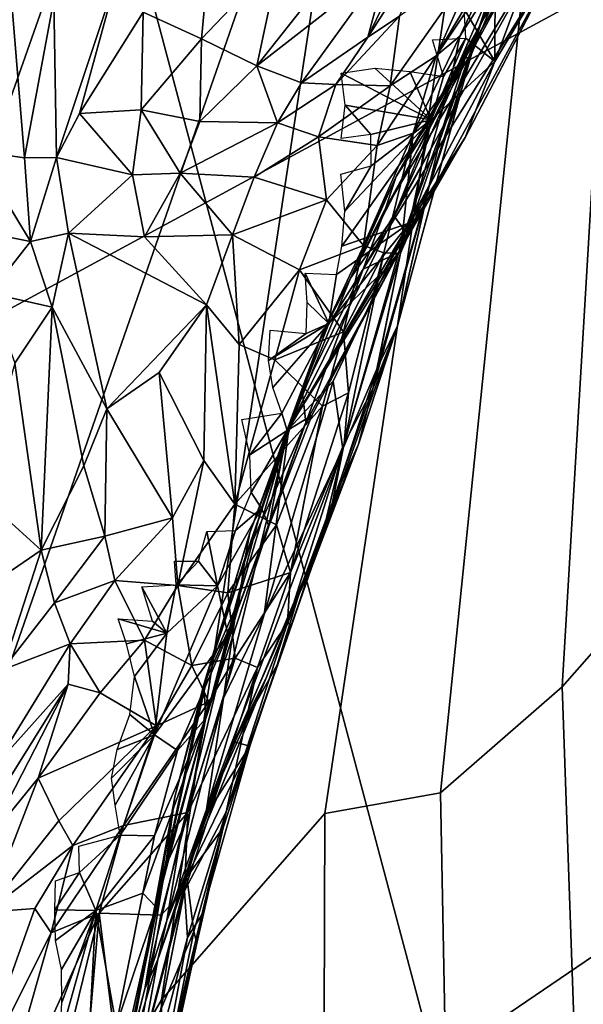
# Model space of a CAD drawing. Units: inches. Extents: x -11.3 to 9.6, y -4.1 to 23.8.
# Drawn here: x -6.2 to -6, y 6.7 to 7.2 of the extents above; entities that cross this region are included whole.
import ezdxf

# ---------------------------------------------------------------- set-up
doc = ezdxf.new("R2010")
doc.units = ezdxf.units.IN
doc.header["$MEASUREMENT"] = 0

msp = doc.modelspace()

# ---------------------------------------------------------------- linework, layer by layer
for points in [[(-6.50901, 6.87725, -2.32429), (-6.63562, 7.47178, -2.32428), (-5.47569, 7.96855, -2.32428), (-5.37446, 7.49219, -2.32429)], [(-4.86066, 7.95846, -0.97831), (-6.17116, 7.22689, -0.8923), (-6.03406, 6.71174, -0.88119), (-4.76092, 7.57786, -0.9728)], [(-6.27497, 7.75865, -0.90168), (-7.47826, 7.22072, -0.7051), (-7.34608, 6.56351, -0.69075), (-6.17116, 7.22689, -0.8923)], [(-4.76092, 7.57786, -0.9728), (-6.03406, 6.71174, -0.88119), (-5.86427, 6.21643, -0.868), (-4.63713, 7.21191, -0.96616)], [(-6.34784, 6.30053, -2.32431), (-6.50901, 6.87725, -2.32429), (-5.37446, 7.49219, -2.32429), (-5.2456, 7.03001, -2.3243)], [(-5.92446, 6.93591, 0.11626), (-5.90291, 7.42332, 0.1023), (-5.95188, 7.34124, 0.0892), (-5.97965, 6.87329, 0.11111)], [(-6.39806, 6.82249, -1.02941), (-6.32217, 6.82564, -0.62188), (-6.12205, 7.39388, -0.52456), (-6.18372, 7.3843, -0.93451)], [(-6.32217, 6.82564, -0.62188), (-6.26811, 6.73544, -0.3025), (-6.06249, 7.32593, -0.13185), (-6.12205, 7.39388, -0.52456)], [(-6.2354, 7.32297, -1.31242), (-6.45486, 6.77622, -1.36606), (-6.39806, 6.82249, -1.02941), (-6.18372, 7.3843, -0.93451)], [(-5.97965, 6.87329, 0.11111), (-5.95188, 7.34124, 0.0892), (-5.99501, 7.18811, 0.07293), (-6.03185, 6.82783, 0.09868)], [(-6.06249, 7.32593, -0.13185), (-6.26811, 6.73544, -0.3025), (-6.23844, 6.5894, -0.07925), (-6.15151, 6.73901, 0.00046)], [(-6.15151, 6.73901, 0.00046), (-6.08147, 6.81901, 0.06481), (-6.00664, 7.3215, 0.02685), (-6.06249, 7.32593, -0.13185)], [(-6.08147, 6.81901, 0.06481), (-6.03185, 6.82783, 0.09868), (-5.99501, 7.18811, 0.07293), (-6.00664, 7.3215, 0.02685)], [(-6.17116, 7.22689, -0.8923), (-7.34608, 6.56351, -0.69075), (-7.17288, 5.9268, -0.6738), (-6.03406, 6.71174, -0.88119)], [(-6.10059, 7.18694, 0.02436), (-6.11058, 7.13994, -0.02967), (-6.05244, 7.21359, -0.00259)], [(-6.11058, 7.13994, -0.02967), (-6.05455, 7.18375, -0.05778), (-6.05244, 7.21359, -0.00259)], [(-5.98214, 7.21271, -0.95246), (-6.00851, 7.14175, -0.938), (-6.00837, 7.17881, -0.95553)], [(-5.97569, 7.19674, -0.94068), (-6.00851, 7.14175, -0.938), (-5.98214, 7.21271, -0.95246)], [(-6.04227, 7.19544, -0.06658), (-6.06304, 7.15228, -0.1093), (-6.03196, 7.20051, -0.10957)], [(-6.03196, 7.20051, -0.10957), (-6.06304, 7.15228, -0.1093), (-6.04946, 7.16129, -0.14403)], [(-6.06501, 7.0527, -0.86132), (-6.04966, 7.05973, -0.9113), (-5.97554, 7.19682, -0.91197)], [(-5.98794, 7.19005, -0.87), (-6.06501, 7.0527, -0.86132), (-5.97554, 7.19682, -0.91197)], [(-6.05455, 7.18375, -0.05778), (-6.06304, 7.15228, -0.1093), (-6.04227, 7.19544, -0.06658)], [(-6.02123, 7.10912, -0.92064), (-5.97554, 7.19682, -0.91197), (-6.04966, 7.05973, -0.9113)], [(-5.97554, 7.19682, -0.91197), (-6.02123, 7.10912, -0.92064), (-5.97569, 7.19674, -0.94068)], [(-6.02123, 7.10912, -0.92064), (-6.00851, 7.14175, -0.938), (-5.97569, 7.19674, -0.94068)], [(-6.05538, 7.07869, -0.83292), (-6.06501, 7.0527, -0.86132), (-5.98794, 7.19005, -0.87)], [(-5.99683, 7.18537, -0.81672), (-6.05538, 7.07869, -0.83292), (-5.98794, 7.19005, -0.87)], [(-6.02088, 7.14404, -0.65436), (-6.01329, 7.16006, -0.71477), (-5.99917, 7.19176, -0.62188)], [(-6.01965, 7.14227, -0.58944), (-6.02088, 7.14404, -0.65436), (-5.99917, 7.19176, -0.62188)], [(-6.0038, 7.1909, -0.5135), (-6.01965, 7.14227, -0.58944), (-5.99917, 7.19176, -0.62188)], [(-6.0038, 7.1909, -0.5135), (-6.01673, 7.15165, -0.49022), (-6.01965, 7.14227, -0.58944)], [(-6.01549, 7.15559, -0.39334), (-6.01673, 7.15165, -0.49022), (-6.0038, 7.1909, -0.5135)], [(-6.00868, 7.17596, -0.37269), (-6.01549, 7.15559, -0.39334), (-6.0038, 7.1909, -0.5135)], [(-6.15935, 7.16289, 0.07292), (-6.13441, 7.15155, 0.02364), (-6.13101, 7.18693, 0.06098)], [(-6.13101, 7.18693, 0.06098), (-6.13441, 7.15155, 0.02364), (-6.10059, 7.18694, 0.02436)], [(-6.13441, 7.15155, 0.02364), (-6.11058, 7.13994, -0.02967), (-6.10059, 7.18694, 0.02436)], [(-6.05088, 7.09242, -0.79416), (-6.05538, 7.07869, -0.83292), (-5.99683, 7.18537, -0.81672)], [(-6.04946, 7.16129, -0.14403), (-6.05345, 7.13131, -0.20537), (-6.01561, 7.18494, -0.21526)], [(-6.01561, 7.18494, -0.21526), (-6.05345, 7.13131, -0.20537), (-6.03362, 7.14416, -0.25944)], [(-5.99683, 7.18537, -0.81672), (-6.01329, 7.16006, -0.71477), (-6.05088, 7.09242, -0.79416)], [(-6.01561, 7.18494, -0.21526), (-6.03362, 7.14416, -0.25944), (-6.01272, 7.17944, -0.2608)], [(-6.11058, 7.13994, -0.02967), (-6.09149, 7.13264, -0.0812), (-6.05455, 7.18375, -0.05778)], [(-6.09149, 7.13264, -0.0812), (-6.06304, 7.15228, -0.1093), (-6.05455, 7.18375, -0.05778)], [(-6.19772, 7.16838, 0.12927), (-6.19658, 7.10062, 0.07879), (-6.17014, 7.18012, 0.10231)], [(-6.17014, 7.18012, 0.10231), (-6.19658, 7.10062, 0.07879), (-6.18669, 7.11949, 0.0756)], [(-6.17014, 7.18012, 0.10231), (-6.18669, 7.11949, 0.0756), (-6.15935, 7.16289, 0.07292)], [(-6.03362, 7.14416, -0.25944), (-6.01261, 7.17557, -0.29477), (-6.01272, 7.17944, -0.2608)], [(-6.00837, 7.17881, -0.95553), (-6.00851, 7.14175, -0.938), (-6.02164, 7.16442, -0.95583)], [(-6.01261, 7.17557, -0.29477), (-6.03362, 7.14416, -0.25944), (-6.02346, 7.15269, -0.30195)], [(-6.02346, 7.15269, -0.30195), (-6.02762, 7.1325, -0.33514), (-6.00868, 7.17596, -0.37269)], [(-6.00868, 7.17596, -0.37269), (-6.02762, 7.1325, -0.33514), (-6.01549, 7.15559, -0.39334)], [(-6.00868, 7.17596, -0.37269), (-6.01261, 7.17557, -0.29477), (-6.02346, 7.15269, -0.30195)], [(-6.21557, 7.1648, 0.14385), (-6.21026, 7.1004, 0.09622), (-6.19772, 7.16838, 0.12927)], [(-6.19772, 7.16838, 0.12927), (-6.21026, 7.1004, 0.09622), (-6.19658, 7.10062, 0.07879)], [(-6.21557, 7.1648, 0.14385), (-6.23131, 7.10349, 0.11936), (-6.21026, 7.1004, 0.09622)], [(-6.02164, 7.16442, -0.95583), (-6.00851, 7.14175, -0.938), (-6.02091, 7.15185, -0.95257)], [(-6.15935, 7.16289, 0.07292), (-6.18669, 7.11949, 0.0756), (-6.16026, 7.12106, 0.0255)], [(-6.15935, 7.16289, 0.07292), (-6.16026, 7.12106, 0.0255), (-6.13441, 7.15155, 0.02364)], [(-6.07666, 7.13192, -0.11949), (-6.05345, 7.13131, -0.20537), (-6.04946, 7.16129, -0.14403)], [(-6.04946, 7.16129, -0.14403), (-6.06304, 7.15228, -0.1093), (-6.07666, 7.13192, -0.11949)], [(-6.03499, 7.11678, -0.70459), (-6.05088, 7.09242, -0.79416), (-6.01329, 7.16006, -0.71477)], [(-6.02088, 7.14404, -0.65436), (-6.03499, 7.11678, -0.70459), (-6.01329, 7.16006, -0.71477)], [(-6.02762, 7.1325, -0.33514), (-6.04899, 7.05947, -0.34382), (-6.01549, 7.15559, -0.39334)], [(-6.04899, 7.05947, -0.34382), (-6.03681, 7.08767, -0.38933), (-6.01549, 7.15559, -0.39334)], [(-6.01549, 7.15559, -0.39334), (-6.03681, 7.08767, -0.38933), (-6.02268, 7.13023, -0.44513)], [(-6.01673, 7.15165, -0.49022), (-6.01549, 7.15559, -0.39334), (-6.02268, 7.13023, -0.44513)], [(-6.13441, 7.15155, 0.02364), (-6.16026, 7.12106, 0.0255), (-6.1351, 7.11604, -0.01971)], [(-6.13441, 7.15155, 0.02364), (-6.1351, 7.11604, -0.01971), (-6.11058, 7.13994, -0.02967)], [(-6.09149, 7.13264, -0.0812), (-6.07666, 7.13192, -0.11949), (-6.06304, 7.15228, -0.1093)], [(-6.03671, 7.08849, -0.55807), (-6.01673, 7.15165, -0.49022), (-6.0502, 7.02824, -0.43929)], [(-6.01673, 7.15165, -0.49022), (-6.02268, 7.13023, -0.44513), (-6.0502, 7.02824, -0.43929)], [(-6.02762, 7.1325, -0.33514), (-6.02346, 7.15269, -0.30195), (-6.04346, 7.11106, -0.27975)], [(-6.03362, 7.14416, -0.25944), (-6.04346, 7.11106, -0.27975), (-6.02346, 7.15269, -0.30195)], [(-6.03671, 7.08849, -0.55807), (-6.01965, 7.14227, -0.58944), (-6.01673, 7.15165, -0.49022)], [(-6.02091, 7.15185, -0.95257), (-6.03581, 7.1168, -0.94939), (-6.03046, 7.13536, -0.95209)], [(-6.00851, 7.14175, -0.938), (-6.03581, 7.1168, -0.94939), (-6.02091, 7.15185, -0.95257)], [(-6.02091, 7.15185, -0.95257), (-6.03046, 7.13536, -0.95209), (-6.0352, 7.15105, -0.9581)], [(-6.05891, 7.10575, -0.2278), (-6.03362, 7.14416, -0.25944), (-6.05345, 7.13131, -0.20537)], [(-6.03362, 7.14416, -0.25944), (-6.05891, 7.10575, -0.2278), (-6.04346, 7.11106, -0.27975)], [(-6.02088, 7.14404, -0.65436), (-6.03061, 7.11382, -0.6094), (-6.05175, 7.07544, -0.68211)], [(-6.03499, 7.11678, -0.70459), (-6.02088, 7.14404, -0.65436), (-6.05175, 7.07544, -0.68211)], [(-6.03061, 7.11382, -0.6094), (-6.02088, 7.14404, -0.65436), (-6.01965, 7.14227, -0.58944)], [(-6.11058, 7.13994, -0.02967), (-6.1351, 7.11604, -0.01971), (-6.10177, 7.11549, -0.0842)], [(-6.11058, 7.13994, -0.02967), (-6.10177, 7.11549, -0.0842), (-6.09149, 7.13264, -0.0812)], [(-6.07449, 7.1368, -0.96804), (-6.05995, 7.13888, -0.96427), (-6.03581, 7.1168, -0.94939)], [(-6.03581, 7.1168, -0.94939), (-6.05995, 7.13888, -0.96427), (-6.04495, 7.13741, -0.9588)], [(-6.03581, 7.1168, -0.94939), (-6.00851, 7.14175, -0.938), (-6.04496, 7.07247, -0.93446)], [(-6.00851, 7.14175, -0.938), (-6.02123, 7.10912, -0.92064), (-6.04496, 7.07247, -0.93446)], [(-6.01965, 7.14227, -0.58944), (-6.03671, 7.08849, -0.55807), (-6.03061, 7.11382, -0.6094)], [(-6.07449, 7.1368, -0.96804), (-6.03581, 7.1168, -0.94939), (-6.07268, 7.12302, -0.96474)], [(-6.03046, 7.13536, -0.95209), (-6.03581, 7.1168, -0.94939), (-6.04495, 7.13741, -0.9588)], [(-6.09149, 7.13264, -0.0812), (-6.10177, 7.11549, -0.0842), (-6.07666, 7.13192, -0.11949)], [(-6.10177, 7.11549, -0.0842), (-6.08419, 7.10947, -0.14277), (-6.07666, 7.13192, -0.11949)], [(-6.07666, 7.13192, -0.11949), (-6.08419, 7.10947, -0.14277), (-6.05345, 7.13131, -0.20537)], [(-6.08419, 7.10947, -0.14277), (-6.05891, 7.10575, -0.2278), (-6.05345, 7.13131, -0.20537)], [(-6.02268, 7.13023, -0.44513), (-6.03681, 7.08767, -0.38933), (-6.0502, 7.02824, -0.43929)], [(-6.02762, 7.1325, -0.33514), (-6.04346, 7.11106, -0.27975), (-6.04899, 7.05947, -0.34382)], [(-6.07268, 7.12302, -0.96474), (-6.06169, 7.11037, -0.95781), (-6.07442, 7.10876, -0.96219)], [(-6.07268, 7.12302, -0.96474), (-6.03581, 7.1168, -0.94939), (-6.06169, 7.11037, -0.95781)], [(-6.18669, 7.11949, 0.0756), (-6.19658, 7.10062, 0.07879), (-6.16392, 7.09314, 0.00561)], [(-6.18669, 7.11949, 0.0756), (-6.16392, 7.09314, 0.00561), (-6.16026, 7.12106, 0.0255)], [(-6.16026, 7.12106, 0.0255), (-6.16392, 7.09314, 0.00561), (-6.14348, 7.0938, -0.02876)], [(-6.16026, 7.12106, 0.0255), (-6.14348, 7.0938, -0.02876), (-6.1351, 7.11604, -0.01971)], [(-6.14348, 7.0938, -0.02876), (-6.10177, 7.11549, -0.0842), (-6.1351, 7.11604, -0.01971)], [(-6.14348, 7.0938, -0.02876), (-6.11175, 7.09213, -0.09088), (-6.10177, 7.11549, -0.0842)], [(-6.08419, 7.10947, -0.14277), (-6.10177, 7.11549, -0.0842), (-6.11175, 7.09213, -0.09088)], [(-6.07408, 7.06253, -0.94956), (-6.0729, 7.07755, -0.95361), (-6.03581, 7.1168, -0.94939)], [(-6.07408, 7.06253, -0.94956), (-6.03581, 7.1168, -0.94939), (-6.04496, 7.07247, -0.93446)], [(-6.0616, 7.09699, -0.9545), (-6.03581, 7.1168, -0.94939), (-6.0729, 7.07755, -0.95361)], [(-6.05175, 7.07544, -0.68211), (-6.07035, 7.04884, -0.76439), (-6.03499, 7.11678, -0.70459)], [(-6.07035, 7.04884, -0.76439), (-6.05088, 7.09242, -0.79416), (-6.03499, 7.11678, -0.70459)], [(-6.03581, 7.1168, -0.94939), (-6.0616, 7.09699, -0.9545), (-6.06169, 7.11037, -0.95781)], [(-6.05175, 7.07544, -0.68211), (-6.03061, 7.11382, -0.6094), (-6.04704, 7.06905, -0.61111)], [(-6.04704, 7.06905, -0.61111), (-6.03061, 7.11382, -0.6094), (-6.03671, 7.08849, -0.55807)], [(-6.08419, 7.10947, -0.14277), (-6.11175, 7.09213, -0.09088), (-6.08078, 7.08239, -0.18586)], [(-6.05891, 7.10575, -0.2278), (-6.08419, 7.10947, -0.14277), (-6.08078, 7.08239, -0.18586)], [(-6.05891, 7.10575, -0.2278), (-6.06483, 7.06273, -0.25633), (-6.04346, 7.11106, -0.27975)], [(-6.04346, 7.11106, -0.27975), (-6.06483, 7.06273, -0.25633), (-6.05606, 7.05966, -0.29913)], [(-6.04346, 7.11106, -0.27975), (-6.05606, 7.05966, -0.29913), (-6.04899, 7.05947, -0.34382)], [(-6.04966, 7.05973, -0.9113), (-6.05586, 7.05226, -0.92344), (-6.02123, 7.10912, -0.92064)], [(-6.05586, 7.05226, -0.92344), (-6.04496, 7.07247, -0.93446), (-6.02123, 7.10912, -0.92064)], [(-6.05891, 7.10575, -0.2278), (-6.08078, 7.08239, -0.18586), (-6.06483, 7.06273, -0.25633)], [(-6.23131, 7.10349, 0.11936), (-6.20772, 7.06454, 0.07862), (-6.21026, 7.1004, 0.09622)], [(-6.23131, 7.10349, 0.11936), (-6.22792, 7.06853, 0.10297), (-6.20772, 7.06454, 0.07862)], [(-6.19658, 7.10062, 0.07879), (-6.21026, 7.1004, 0.09622), (-6.20772, 7.06454, 0.07862)], [(-6.19658, 7.10062, 0.07879), (-6.20772, 7.06454, 0.07862), (-6.1915, 7.06814, 0.0513)], [(-6.16392, 7.09314, 0.00561), (-6.19658, 7.10062, 0.07879), (-6.1915, 7.06814, 0.0513)], [(-6.0616, 7.09699, -0.9545), (-6.0729, 7.07755, -0.95361), (-6.07452, 7.09342, -0.95846)], [(-6.16392, 7.09314, 0.00561), (-6.1915, 7.06814, 0.0513), (-6.15875, 7.06657, -0.01565)], [(-6.14348, 7.0938, -0.02876), (-6.16392, 7.09314, 0.00561), (-6.15875, 7.06657, -0.01565)], [(-6.14348, 7.0938, -0.02876), (-6.15875, 7.06657, -0.01565), (-6.12104, 7.06737, -0.08976)], [(-6.14348, 7.0938, -0.02876), (-6.12104, 7.06737, -0.08976), (-6.11175, 7.09213, -0.09088)], [(-6.11175, 7.09213, -0.09088), (-6.12104, 7.06737, -0.08976), (-6.08078, 7.08239, -0.18586)], [(-6.08303, 7.02388, -0.81629), (-6.05538, 7.07869, -0.83292), (-6.05088, 7.09242, -0.79416)], [(-6.05088, 7.09242, -0.79416), (-6.07035, 7.04884, -0.76439), (-6.08303, 7.02388, -0.81629)], [(-6.03681, 7.08767, -0.38933), (-6.06084, 7.00133, -0.3707), (-6.0502, 7.02824, -0.43929)], [(-6.03681, 7.08767, -0.38933), (-6.04899, 7.05947, -0.34382), (-6.06084, 7.00133, -0.3707)], [(-6.03671, 7.08849, -0.55807), (-6.0502, 7.02824, -0.43929), (-6.05888, 7.01049, -0.53061)], [(-6.05888, 7.01049, -0.53061), (-6.04704, 7.06905, -0.61111), (-6.03671, 7.08849, -0.55807)], [(-6.08078, 7.08239, -0.18586), (-6.12104, 7.06737, -0.08976), (-6.09226, 7.05238, -0.17494)], [(-6.08078, 7.08239, -0.18586), (-6.09226, 7.05238, -0.17494), (-6.06483, 7.06273, -0.25633)], [(-6.07035, 7.04884, -0.76439), (-6.05175, 7.07544, -0.68211), (-6.09683, 6.98404, -0.76285)], [(-6.05175, 7.07544, -0.68211), (-6.04704, 7.06905, -0.61111), (-6.09683, 6.98404, -0.76285)], [(-6.05538, 7.07869, -0.83292), (-6.08303, 7.02388, -0.81629), (-6.06501, 7.0527, -0.86132)], [(-6.05586, 7.05226, -0.92344), (-6.07975, 7.0293, -0.93678), (-6.04496, 7.07247, -0.93446)], [(-6.07648, 7.05031, -0.94581), (-6.04496, 7.07247, -0.93446), (-6.07975, 7.0293, -0.93678)], [(-6.07648, 7.05031, -0.94581), (-6.07408, 7.06253, -0.94956), (-6.04496, 7.07247, -0.93446)], [(-6.22792, 7.06853, 0.10297), (-6.2252, 7.0423, 0.0952), (-6.20772, 7.06454, 0.07862)], [(-6.20772, 7.06454, 0.07862), (-6.19837, 7.0363, 0.06239), (-6.1915, 7.06814, 0.0513)], [(-6.1915, 7.06814, 0.0513), (-6.19837, 7.0363, 0.06239), (-6.17493, 6.99262, 0.01872)], [(-6.1915, 7.06814, 0.0513), (-6.17493, 6.99262, 0.01872), (-6.13218, 7.0373, -0.0726)], [(-6.15875, 7.06657, -0.01565), (-6.1915, 7.06814, 0.0513), (-6.13218, 7.0373, -0.0726)], [(-6.15875, 7.06657, -0.01565), (-6.13218, 7.0373, -0.0726), (-6.12104, 7.06737, -0.08976)], [(-6.12104, 7.06737, -0.08976), (-6.13218, 7.0373, -0.0726), (-6.11824, 7.02025, -0.11026)], [(-6.12104, 7.06737, -0.08976), (-6.11824, 7.02025, -0.11026), (-6.09226, 7.05238, -0.17494)], [(-6.09683, 6.98404, -0.76285), (-6.04704, 7.06905, -0.61111), (-6.07792, 7.0045, -0.66501)], [(-6.07368, 6.97557, -0.56537), (-6.07792, 7.0045, -0.66501), (-6.04704, 7.06905, -0.61111)], [(-6.04704, 7.06905, -0.61111), (-6.05888, 7.01049, -0.53061), (-6.07368, 6.97557, -0.56537)], [(-6.20772, 7.06454, 0.07862), (-6.2252, 7.0423, 0.0952), (-6.19837, 7.0363, 0.06239)], [(-6.06483, 7.06273, -0.25633), (-6.09226, 7.05238, -0.17494), (-6.07346, 7.0258, -0.25308)], [(-6.05606, 7.05966, -0.29913), (-6.06483, 7.06273, -0.25633), (-6.07346, 7.0258, -0.25308)], [(-6.09758, 6.98332, -0.92479), (-6.04966, 7.05973, -0.9113), (-6.08704, 6.98988, -0.90788)], [(-6.09758, 6.98332, -0.92479), (-6.05586, 7.05226, -0.92344), (-6.04966, 7.05973, -0.9113)], [(-6.04966, 7.05973, -0.9113), (-6.06501, 7.0527, -0.86132), (-6.08963, 6.98682, -0.88852)], [(-6.04966, 7.05973, -0.9113), (-6.08963, 6.98682, -0.88852), (-6.08704, 6.98988, -0.90788)], [(-6.05606, 7.05966, -0.29913), (-6.07346, 7.0258, -0.25308), (-6.07127, 6.99951, -0.28868)], [(-6.05606, 7.05966, -0.29913), (-6.07308, 6.97786, -0.30672), (-6.04899, 7.05947, -0.34382)], [(-6.05606, 7.05966, -0.29913), (-6.07127, 6.99951, -0.28868), (-6.07308, 6.97786, -0.30672)], [(-6.04899, 7.05947, -0.34382), (-6.07308, 6.97786, -0.30672), (-6.06084, 7.00133, -0.3707)], [(-6.09226, 7.05238, -0.17494), (-6.11824, 7.02025, -0.11026), (-6.10287, 7.0137, -0.15821)], [(-6.09226, 7.05238, -0.17494), (-6.10287, 7.0137, -0.15821), (-6.07346, 7.0258, -0.25308)], [(-6.09758, 6.98332, -0.92479), (-6.07975, 7.0293, -0.93678), (-6.05586, 7.05226, -0.92344)], [(-6.06501, 7.0527, -0.86132), (-6.09108, 6.99966, -0.84237), (-6.08963, 6.98682, -0.88852)], [(-6.06501, 7.0527, -0.86132), (-6.08303, 7.02388, -0.81629), (-6.09108, 6.99966, -0.84237)], [(-6.08991, 7.05086, -0.95059), (-6.07648, 7.05031, -0.94581), (-6.07975, 7.0293, -0.93678)], [(-6.08991, 7.05086, -0.95059), (-6.07975, 7.0293, -0.93678), (-6.08898, 7.0383, -0.94652)], [(-6.09683, 6.98404, -0.76285), (-6.08303, 7.02388, -0.81629), (-6.07035, 7.04884, -0.76439)], [(-6.2252, 7.0423, 0.0952), (-6.21449, 7.01222, 0.08207), (-6.19837, 7.0363, 0.06239)], [(-6.13218, 7.0373, -0.0726), (-6.17493, 6.99262, 0.01872), (-6.15247, 7.00827, -0.02747)], [(-6.15247, 7.00827, -0.02747), (-6.13342, 6.97045, -0.06821), (-6.13218, 7.0373, -0.0726)], [(-6.13342, 6.97045, -0.06821), (-6.12003, 6.95182, -0.10284), (-6.13218, 7.0373, -0.0726)], [(-6.11824, 7.02025, -0.11026), (-6.13218, 7.0373, -0.0726), (-6.12003, 6.95182, -0.10284)], [(-6.08898, 7.0383, -0.94652), (-6.07975, 7.0293, -0.93678), (-6.08948, 7.02496, -0.94076)], [(-6.21449, 7.01222, 0.08207), (-6.20322, 6.93198, 0.05549), (-6.19837, 7.0363, 0.06239)], [(-6.20322, 6.93198, 0.05549), (-6.18479, 6.9682, 0.03621), (-6.19837, 7.0363, 0.06239)], [(-6.17493, 6.99262, 0.01872), (-6.19837, 7.0363, 0.06239), (-6.18479, 6.9682, 0.03621)], [(-6.15271, 5.74576, -2.32432), (-6.34784, 6.30053, -2.32431), (-5.2456, 7.03001, -2.3243), (-5.08959, 6.58534, -2.32431)], [(-6.10558, 7.01341, -0.94423), (-6.08948, 7.02496, -0.94076), (-6.07975, 7.0293, -0.93678)], [(-6.07975, 7.0293, -0.93678), (-6.10381, 7.00191, -0.93964), (-6.10558, 7.01341, -0.94423)], [(-6.07975, 7.0293, -0.93678), (-6.09991, 6.99078, -0.93345), (-6.10381, 7.00191, -0.93964)], [(-6.09991, 6.99078, -0.93345), (-6.07975, 7.0293, -0.93678), (-6.09758, 6.98332, -0.92479)], [(-6.10558, 7.01341, -0.94423), (-6.10493, 7.02646, -0.94876), (-6.08948, 7.02496, -0.94076)], [(-6.10287, 7.0137, -0.15821), (-6.0825, 6.99382, -0.23533), (-6.07346, 7.0258, -0.25308)], [(-6.07346, 7.0258, -0.25308), (-6.0825, 6.99382, -0.23533), (-6.07127, 6.99951, -0.28868)], [(-6.06703, 6.97748, -0.39546), (-6.08249, 6.93857, -0.50569), (-6.0502, 7.02824, -0.43929)], [(-6.08249, 6.93857, -0.50569), (-6.05888, 7.01049, -0.53061), (-6.0502, 7.02824, -0.43929)], [(-6.0502, 7.02824, -0.43929), (-6.06084, 7.00133, -0.3707), (-6.06703, 6.97748, -0.39546)], [(-6.10287, 7.0137, -0.15821), (-6.11824, 7.02025, -0.11026), (-6.12003, 6.95182, -0.10284)], [(-6.11367, 6.93951, -0.81473), (-6.08303, 7.02388, -0.81629), (-6.09683, 6.98404, -0.76285)], [(-6.09108, 6.99966, -0.84237), (-6.08303, 7.02388, -0.81629), (-6.11367, 6.93951, -0.81473)], [(-6.21449, 7.01222, 0.08207), (-6.23004, 6.95628, 0.09254), (-6.20322, 6.93198, 0.05549)], [(-6.0825, 6.99382, -0.23533), (-6.10287, 7.0137, -0.15821), (-6.12003, 6.95182, -0.10284)], [(-6.17493, 6.99262, 0.01872), (-6.14683, 6.94592, -0.02967), (-6.15247, 7.00827, -0.02747)], [(-6.15247, 7.00827, -0.02747), (-6.14683, 6.94592, -0.02967), (-6.13342, 6.97045, -0.06821)], [(-6.08249, 6.93857, -0.50569), (-6.07368, 6.97557, -0.56537), (-6.05888, 7.01049, -0.53061)], [(-6.10748, 6.90447, -0.61872), (-6.07792, 7.0045, -0.66501), (-6.07368, 6.97557, -0.56537)], [(-6.07792, 7.0045, -0.66501), (-6.10748, 6.90447, -0.61872), (-6.09683, 6.98404, -0.76285)], [(-6.08963, 6.98682, -0.88852), (-6.09108, 6.99966, -0.84237), (-6.11564, 6.92893, -0.85382)], [(-6.09108, 6.99966, -0.84237), (-6.11367, 6.93951, -0.81473), (-6.11564, 6.92893, -0.85382)], [(-6.07127, 6.99951, -0.28868), (-6.0825, 6.99382, -0.23533), (-6.09622, 6.92242, -0.21257)], [(-6.07127, 6.99951, -0.28868), (-6.09622, 6.92242, -0.21257), (-6.07308, 6.97786, -0.30672)], [(-6.07813, 6.95265, -0.32906), (-6.06084, 7.00133, -0.3707), (-6.07308, 6.97786, -0.30672)], [(-6.07813, 6.95265, -0.32906), (-6.06703, 6.97748, -0.39546), (-6.06084, 7.00133, -0.3707)], [(-6.17579, 6.93798, 0.02633), (-6.17493, 6.99262, 0.01872), (-6.18479, 6.9682, 0.03621)], [(-6.17493, 6.99262, 0.01872), (-6.17579, 6.93798, 0.02633), (-6.14683, 6.94592, -0.02967)], [(-6.0825, 6.99382, -0.23533), (-6.12003, 6.95182, -0.10284), (-6.10216, 6.94286, -0.17277)], [(-6.09991, 6.99078, -0.93345), (-6.11365, 6.97299, -0.93513), (-6.11708, 6.98804, -0.94205)], [(-6.09991, 6.99078, -0.93345), (-6.09758, 6.98332, -0.92479), (-6.11365, 6.97299, -0.93513)], [(-6.0825, 6.99382, -0.23533), (-6.10216, 6.94286, -0.17277), (-6.09622, 6.92242, -0.21257)], [(-6.11564, 6.92893, -0.85382), (-6.11873, 6.90676, -0.89035), (-6.08963, 6.98682, -0.88852)], [(-6.10551, 6.9423, -0.90595), (-6.08963, 6.98682, -0.88852), (-6.11873, 6.90676, -0.89035)], [(-6.10551, 6.9423, -0.90595), (-6.09758, 6.98332, -0.92479), (-6.08704, 6.98988, -0.90788)], [(-6.08963, 6.98682, -0.88852), (-6.10551, 6.9423, -0.90595), (-6.08704, 6.98988, -0.90788)], [(-6.13113, 6.88144, -0.78948), (-6.09683, 6.98404, -0.76285), (-6.11922, 6.90851, -0.74042)], [(-6.13113, 6.88144, -0.78948), (-6.11367, 6.93951, -0.81473), (-6.09683, 6.98404, -0.76285)], [(-6.10748, 6.90447, -0.61872), (-6.12493, 6.8685, -0.67211), (-6.09683, 6.98404, -0.76285)], [(-6.09683, 6.98404, -0.76285), (-6.12493, 6.8685, -0.67211), (-6.11922, 6.90851, -0.74042)], [(-6.09758, 6.98332, -0.92479), (-6.11311, 6.95679, -0.93128), (-6.11365, 6.97299, -0.93513)], [(-6.11311, 6.95679, -0.93128), (-6.09758, 6.98332, -0.92479), (-6.1086, 6.95004, -0.921)], [(-6.10551, 6.9423, -0.90595), (-6.1086, 6.95004, -0.921), (-6.09758, 6.98332, -0.92479)], [(-6.07308, 6.97786, -0.30672), (-6.09745, 6.90078, -0.23891), (-6.07813, 6.95265, -0.32906)], [(-6.07308, 6.97786, -0.30672), (-6.09622, 6.92242, -0.21257), (-6.09745, 6.90078, -0.23891)], [(-6.10748, 6.90447, -0.61872), (-6.07368, 6.97557, -0.56537), (-6.13225, 6.82075, -0.57055)], [(-6.08249, 6.93857, -0.50569), (-6.13225, 6.82075, -0.57055), (-6.07368, 6.97557, -0.56537)], [(-6.08719, 6.92441, -0.34383), (-6.08249, 6.93857, -0.50569), (-6.06703, 6.97748, -0.39546)], [(-6.06703, 6.97748, -0.39546), (-6.07813, 6.95265, -0.32906), (-6.08719, 6.92441, -0.34383)], [(-6.13342, 6.97045, -0.06821), (-6.14683, 6.94592, -0.02967), (-6.14447, 6.91688, -0.03901)], [(-6.12003, 6.95182, -0.10284), (-6.13342, 6.97045, -0.06821), (-6.14447, 6.91688, -0.03901)], [(-6.18479, 6.9682, 0.03621), (-6.20322, 6.93198, 0.05549), (-6.17579, 6.93798, 0.02633)], [(-6.1086, 6.95004, -0.921), (-6.11973, 6.94051, -0.93166), (-6.11311, 6.95679, -0.93128)], [(-6.20322, 6.93198, 0.05549), (-6.23004, 6.95628, 0.09254), (-6.23371, 6.91107, 0.08847)], [(-6.07813, 6.95265, -0.32906), (-6.09745, 6.90078, -0.23891), (-6.09569, 6.8997, -0.27084)], [(-6.09569, 6.8997, -0.27084), (-6.08719, 6.92441, -0.34383), (-6.07813, 6.95265, -0.32906)], [(-6.12003, 6.95182, -0.10284), (-6.14447, 6.91688, -0.03901), (-6.12309, 6.91371, -0.10411)], [(-6.12752, 6.91678, -0.93193), (-6.11973, 6.94051, -0.93166), (-6.1086, 6.95004, -0.921)], [(-6.12301, 6.89572, -0.92131), (-6.12752, 6.91678, -0.93193), (-6.1086, 6.95004, -0.921)], [(-6.10216, 6.94286, -0.17277), (-6.12003, 6.95182, -0.10284), (-6.12309, 6.91371, -0.10411)], [(-6.12301, 6.89572, -0.92131), (-6.1086, 6.95004, -0.921), (-6.10551, 6.9423, -0.90595)], [(-6.14683, 6.94592, -0.02967), (-6.17579, 6.93798, 0.02633), (-6.17157, 6.91902, 0.01665)], [(-6.14683, 6.94592, -0.02967), (-6.17157, 6.91902, 0.01665), (-6.14447, 6.91688, -0.03901)], [(-6.12752, 6.91678, -0.93193), (-6.13559, 6.92725, -0.94071), (-6.13202, 6.94007, -0.94122)], [(-6.12301, 6.89572, -0.92131), (-6.10551, 6.9423, -0.90595), (-6.13252, 6.85978, -0.90275)], [(-6.10551, 6.9423, -0.90595), (-6.11873, 6.90676, -0.89035), (-6.13252, 6.85978, -0.90275)], [(-6.12752, 6.91678, -0.93193), (-6.13202, 6.94007, -0.94122), (-6.11973, 6.94051, -0.93166)], [(-6.10216, 6.94286, -0.17277), (-6.12309, 6.91371, -0.10411), (-6.09622, 6.92242, -0.21257)], [(-6.17579, 6.93798, 0.02633), (-6.20322, 6.93198, 0.05549), (-6.19741, 6.90944, 0.04631)], [(-6.17579, 6.93798, 0.02633), (-6.19741, 6.90944, 0.04631), (-6.17157, 6.91902, 0.01665)], [(-6.11367, 6.93951, -0.81473), (-6.13113, 6.88144, -0.78948), (-6.1333, 6.87436, -0.84394)], [(-6.1333, 6.87436, -0.84394), (-6.11564, 6.92893, -0.85382), (-6.11367, 6.93951, -0.81473)], [(-6.10674, 6.87682, -0.50317), (-6.13225, 6.82075, -0.57055), (-6.08249, 6.93857, -0.50569)], [(-6.08249, 6.93857, -0.50569), (-6.09252, 6.91301, -0.40266), (-6.10674, 6.87682, -0.50317)], [(-6.08249, 6.93857, -0.50569), (-6.08719, 6.92441, -0.34383), (-6.09252, 6.91301, -0.40266)], [(-5.89583, 6.3035, 0.20591), (-5.92446, 6.93591, 0.11626), (-5.97965, 6.87329, 0.11111), (-5.95762, 6.24529, 0.21693)], [(-6.20322, 6.93198, 0.05549), (-6.23371, 6.91107, 0.08847), (-6.21975, 6.88059, 0.05997)], [(-6.20322, 6.93198, 0.05549), (-6.21975, 6.88059, 0.05997), (-6.19741, 6.90944, 0.04631)], [(-6.13559, 6.92725, -0.94071), (-6.14518, 6.91715, -0.94211), (-6.1459, 6.92725, -0.94517)], [(-6.14518, 6.91715, -0.94211), (-6.13559, 6.92725, -0.94071), (-6.12752, 6.91678, -0.93193)], [(-6.1333, 6.87436, -0.84394), (-6.11873, 6.90676, -0.89035), (-6.11564, 6.92893, -0.85382)], [(-6.08719, 6.92441, -0.34383), (-6.09569, 6.8997, -0.27084), (-6.10186, 6.88282, -0.31354)], [(-6.09252, 6.91301, -0.40266), (-6.08719, 6.92441, -0.34383), (-6.10186, 6.88282, -0.31354)], [(-6.19741, 6.90944, 0.04631), (-6.19074, 6.89175, 0.03098), (-6.17157, 6.91902, 0.01665)], [(-6.17157, 6.91902, 0.01665), (-6.19074, 6.89175, 0.03098), (-6.15888, 6.8934, -0.0215)], [(-6.17157, 6.91902, 0.01665), (-6.15888, 6.8934, -0.0215), (-6.14447, 6.91688, -0.03901)], [(-6.09622, 6.92242, -0.21257), (-6.12309, 6.91371, -0.10411), (-6.11992, 6.88564, -0.14509)], [(-6.09622, 6.92242, -0.21257), (-6.11992, 6.88564, -0.14509), (-6.11034, 6.88163, -0.197)], [(-6.09622, 6.92242, -0.21257), (-6.11034, 6.88163, -0.197), (-6.09745, 6.90078, -0.23891)], [(-6.15994, 6.91627, -0.94855), (-6.14518, 6.91715, -0.94211), (-6.14926, 6.8964, -0.94076)], [(-6.15994, 6.91627, -0.94855), (-6.14926, 6.8964, -0.94076), (-6.1554, 6.9016, -0.94443)], [(-6.14447, 6.91688, -0.03901), (-6.15888, 6.8934, -0.0215), (-6.13855, 6.88254, -0.08153)], [(-6.15453, 6.85271, -0.9314), (-6.12752, 6.91678, -0.93193), (-6.12301, 6.89572, -0.92131)], [(-6.15453, 6.85271, -0.9314), (-6.14926, 6.8964, -0.94076), (-6.12752, 6.91678, -0.93193)], [(-6.14926, 6.8964, -0.94076), (-6.14518, 6.91715, -0.94211), (-6.12752, 6.91678, -0.93193)], [(-6.14447, 6.91688, -0.03901), (-6.13855, 6.88254, -0.08153), (-6.12309, 6.91371, -0.10411)], [(-6.11992, 6.88564, -0.14509), (-6.12309, 6.91371, -0.10411), (-6.13855, 6.88254, -0.08153)], [(-6.10186, 6.88282, -0.31354), (-6.12041, 6.84981, -0.42421), (-6.09252, 6.91301, -0.40266)], [(-6.12041, 6.84981, -0.42421), (-6.10674, 6.87682, -0.50317), (-6.09252, 6.91301, -0.40266)], [(-6.21975, 6.88059, 0.05997), (-6.19074, 6.89175, 0.03098), (-6.19741, 6.90944, 0.04631)], [(-6.1498, 6.79634, -0.7332), (-6.13113, 6.88144, -0.78948), (-6.11922, 6.90851, -0.74042)], [(-6.1429, 6.81112, -0.67874), (-6.1498, 6.79634, -0.7332), (-6.11922, 6.90851, -0.74042)], [(-6.11922, 6.90851, -0.74042), (-6.12493, 6.8685, -0.67211), (-6.1429, 6.81112, -0.67874)], [(-6.1333, 6.87436, -0.84394), (-6.13252, 6.85978, -0.90275), (-6.11873, 6.90676, -0.89035)], [(-6.17007, 6.90249, -0.95017), (-6.1554, 6.9016, -0.94443), (-6.14926, 6.8964, -0.94076)], [(-6.17007, 6.90249, -0.95017), (-6.14926, 6.8964, -0.94076), (-6.16656, 6.89177, -0.94775)], [(-6.10748, 6.90447, -0.61872), (-6.13225, 6.82075, -0.57055), (-6.12493, 6.8685, -0.67211)], [(-6.11034, 6.88163, -0.197), (-6.12377, 6.81975, -0.26745), (-6.09745, 6.90078, -0.23891)], [(-6.09569, 6.8997, -0.27084), (-6.09745, 6.90078, -0.23891), (-6.12377, 6.81975, -0.26745)], [(-6.10186, 6.88282, -0.31354), (-6.09569, 6.8997, -0.27084), (-6.12377, 6.81975, -0.26745)], [(-6.19074, 6.89175, 0.03098), (-6.17777, 6.87083, -0.01147), (-6.15888, 6.8934, -0.0215)], [(-6.17777, 6.87083, -0.01147), (-6.15364, 6.85662, -0.0815), (-6.15888, 6.8934, -0.0215)], [(-6.16305, 6.87783, -0.94359), (-6.16656, 6.89177, -0.94775), (-6.14926, 6.8964, -0.94076)], [(-6.16305, 6.87783, -0.94359), (-6.14926, 6.8964, -0.94076), (-6.15453, 6.85271, -0.9314)], [(-6.15888, 6.8934, -0.0215), (-6.15364, 6.85662, -0.0815), (-6.13855, 6.88254, -0.08153)], [(-6.14459, 6.84596, -0.91822), (-6.15453, 6.85271, -0.9314), (-6.12301, 6.89572, -0.92131)], [(-6.14459, 6.84596, -0.91822), (-6.12301, 6.89572, -0.92131), (-6.13252, 6.85978, -0.90275)], [(-6.21975, 6.88059, 0.05997), (-6.22296, 6.83962, 0.03934), (-6.19074, 6.89175, 0.03098)], [(-6.19074, 6.89175, 0.03098), (-6.22296, 6.83962, 0.03934), (-6.19155, 6.87457, 0.01688)], [(-6.19074, 6.89175, 0.03098), (-6.19155, 6.87457, 0.01688), (-6.17777, 6.87083, -0.01147)], [(-6.11034, 6.88163, -0.197), (-6.11992, 6.88564, -0.14509), (-6.14028, 6.81946, -0.18971)], [(-6.13125, 6.86694, -0.13746), (-6.14028, 6.81946, -0.18971), (-6.11992, 6.88564, -0.14509)], [(-6.11992, 6.88564, -0.14509), (-6.13855, 6.88254, -0.08153), (-6.13125, 6.86694, -0.13746)], [(-6.15364, 6.85662, -0.0815), (-6.13125, 6.86694, -0.13746), (-6.13855, 6.88254, -0.08153)], [(-6.13113, 6.88144, -0.78948), (-6.1498, 6.79634, -0.7332), (-6.14573, 6.82612, -0.8216)], [(-6.1333, 6.87436, -0.84394), (-6.13113, 6.88144, -0.78948), (-6.14573, 6.82612, -0.8216)], [(-6.12377, 6.81975, -0.26745), (-6.11034, 6.88163, -0.197), (-6.14171, 6.78581, -0.23953)], [(-6.14171, 6.78581, -0.23953), (-6.11034, 6.88163, -0.197), (-6.14028, 6.81946, -0.18971)], [(-6.11357, 6.84784, -0.32001), (-6.10186, 6.88282, -0.31354), (-6.12377, 6.81975, -0.26745)], [(-6.11357, 6.84784, -0.32001), (-6.12041, 6.84981, -0.42421), (-6.10186, 6.88282, -0.31354)], [(-6.16506, 6.86146, -0.94062), (-6.16305, 6.87783, -0.94359), (-6.15453, 6.85271, -0.9314)], [(-6.10674, 6.87682, -0.50317), (-6.12041, 6.84981, -0.42421), (-6.14051, 6.79469, -0.53906)], [(-6.13225, 6.82075, -0.57055), (-6.10674, 6.87682, -0.50317), (-6.14051, 6.79469, -0.53906)], [(-6.2044, 6.83413, -0.01501), (-6.19155, 6.87457, 0.01688), (-6.22597, 6.80784, -0.00117)], [(-6.22043, 6.82812, 0.02002), (-6.22597, 6.80784, -0.00117), (-6.19155, 6.87457, 0.01688)], [(-6.19155, 6.87457, 0.01688), (-6.22296, 6.83962, 0.03934), (-6.22043, 6.82812, 0.02002)], [(-6.19155, 6.87457, 0.01688), (-6.2044, 6.83413, -0.01501), (-6.17777, 6.87083, -0.01147)], [(-6.13252, 6.85978, -0.90275), (-6.1333, 6.87436, -0.84394), (-6.15378, 6.77881, -0.8872)], [(-6.1333, 6.87436, -0.84394), (-6.14573, 6.82612, -0.8216), (-6.15378, 6.77881, -0.8872)], [(-5.95762, 6.24529, 0.21693), (-5.97965, 6.87329, 0.11111), (-6.03185, 6.82783, 0.09868), (-6.01963, 6.19253, 0.22961)], [(-6.17777, 6.87083, -0.01147), (-6.2044, 6.83413, -0.01501), (-6.15364, 6.85662, -0.0815)], [(-6.13225, 6.82075, -0.57055), (-6.14917, 6.77308, -0.59549), (-6.12493, 6.8685, -0.67211)], [(-6.14917, 6.77308, -0.59549), (-6.1429, 6.81112, -0.67874), (-6.12493, 6.8685, -0.67211)], [(-6.1678, 6.81384, -0.13093), (-6.14028, 6.81946, -0.18971), (-6.13125, 6.86694, -0.13746)], [(-6.15364, 6.85662, -0.0815), (-6.1678, 6.81384, -0.13093), (-6.13125, 6.86694, -0.13746)], [(-6.17054, 6.84641, -0.939), (-6.16506, 6.86146, -0.94062), (-6.15453, 6.85271, -0.9314)], [(-6.15378, 6.77881, -0.8872), (-6.15953, 6.78484, -0.90717), (-6.13252, 6.85978, -0.90275)], [(-6.15953, 6.78484, -0.90717), (-6.15458, 6.80946, -0.91527), (-6.13252, 6.85978, -0.90275)], [(-6.15458, 6.80946, -0.91527), (-6.14459, 6.84596, -0.91822), (-6.13252, 6.85978, -0.90275)], [(-6.15364, 6.85662, -0.0815), (-6.2044, 6.83413, -0.01501), (-6.19564, 6.81578, -0.06537)], [(-6.15364, 6.85662, -0.0815), (-6.19564, 6.81578, -0.06537), (-6.1895, 6.80525, -0.09081)], [(-6.1895, 6.80525, -0.09081), (-6.1678, 6.81384, -0.13093), (-6.15364, 6.85662, -0.0815)], [(-6.17299, 6.83413, -0.93703), (-6.17054, 6.84641, -0.939), (-6.15453, 6.85271, -0.9314)], [(-6.15453, 6.85271, -0.9314), (-6.17137, 6.8226, -0.93353), (-6.17299, 6.83413, -0.93703)], [(-6.15453, 6.85271, -0.9314), (-6.16928, 6.80974, -0.9282), (-6.17137, 6.8226, -0.93353)], [(-6.16928, 6.80974, -0.9282), (-6.15453, 6.85271, -0.9314), (-6.14459, 6.84596, -0.91822)], [(-6.13271, 6.81796, -0.43883), (-6.11357, 6.84784, -0.32001), (-6.14063, 6.79178, -0.43793)], [(-6.11357, 6.84784, -0.32001), (-6.12503, 6.81279, -0.34272), (-6.14063, 6.79178, -0.43793)], [(-6.14051, 6.79469, -0.53906), (-6.12041, 6.84981, -0.42421), (-6.13271, 6.81796, -0.43883)], [(-6.11357, 6.84784, -0.32001), (-6.12377, 6.81975, -0.26745), (-6.13417, 6.77545, -0.31198)], [(-6.13417, 6.77545, -0.31198), (-6.12503, 6.81279, -0.34272), (-6.11357, 6.84784, -0.32001)], [(-6.11357, 6.84784, -0.32001), (-6.13271, 6.81796, -0.43883), (-6.12041, 6.84981, -0.42421)], [(-6.16928, 6.80974, -0.9282), (-6.14459, 6.84596, -0.91822), (-6.15458, 6.80946, -0.91527)], [(-6.2044, 6.83413, -0.01501), (-6.22597, 6.80784, -0.00117), (-6.22679, 6.77661, -0.06071)], [(-6.2044, 6.83413, -0.01501), (-6.22679, 6.77661, -0.06071), (-6.19564, 6.81578, -0.06537)], [(-6.14573, 6.82612, -0.8216), (-6.1498, 6.79634, -0.7332), (-6.16047, 6.74574, -0.77696)], [(-6.15378, 6.77881, -0.8872), (-6.14573, 6.82612, -0.8216), (-6.16047, 6.74574, -0.77696)], [(-6.08354, 6.15738, 0.23558), (-6.01963, 6.19253, 0.22961), (-6.03185, 6.82783, 0.09868), (-6.08147, 6.81901, 0.06481)], [(-6.17824, 6.77623, -0.15266), (-6.15178, 6.77528, -0.216), (-6.14028, 6.81946, -0.18971)], [(-6.1678, 6.81384, -0.13093), (-6.17824, 6.77623, -0.15266), (-6.14028, 6.81946, -0.18971)], [(-6.15648, 6.11763, 0.20087), (-6.08354, 6.15738, 0.23558), (-6.08147, 6.81901, 0.06481), (-6.15151, 6.73901, 0.00046)], [(-6.14028, 6.81946, -0.18971), (-6.15178, 6.77528, -0.216), (-6.14171, 6.78581, -0.23953)], [(-6.14917, 6.77308, -0.59549), (-6.13225, 6.82075, -0.57055), (-6.14051, 6.79469, -0.53906)], [(-6.12377, 6.81975, -0.26745), (-6.14171, 6.78581, -0.23953), (-6.14036, 6.76579, -0.27692)], [(-6.13271, 6.81796, -0.43883), (-6.14063, 6.79178, -0.43793), (-6.14051, 6.79469, -0.53906)], [(-6.14036, 6.76579, -0.27692), (-6.13417, 6.77545, -0.31198), (-6.12377, 6.81975, -0.26745)], [(-6.19564, 6.81578, -0.06537), (-6.22679, 6.77661, -0.06071), (-6.1895, 6.80525, -0.09081)], [(-6.1895, 6.80525, -0.09081), (-6.19886, 6.76782, -0.121), (-6.1678, 6.81384, -0.13093)], [(-6.1678, 6.81384, -0.13093), (-6.19886, 6.76782, -0.121), (-6.17824, 6.77623, -0.15266)], [(-6.14063, 6.79178, -0.43793), (-6.12503, 6.81279, -0.34272), (-6.1377, 6.76835, -0.37395)], [(-6.12503, 6.81279, -0.34272), (-6.13635, 6.76331, -0.33612), (-6.1377, 6.76835, -0.37395)], [(-6.12503, 6.81279, -0.34272), (-6.13417, 6.77545, -0.31198), (-6.13635, 6.76331, -0.33612)], [(-6.1867, 6.79365, -0.93446), (-6.187, 6.80498, -0.93688), (-6.16928, 6.80974, -0.9282)], [(-6.1867, 6.79365, -0.93446), (-6.16928, 6.80974, -0.9282), (-6.17969, 6.77733, -0.92686)], [(-6.17969, 6.77733, -0.92686), (-6.16928, 6.80974, -0.9282), (-6.15458, 6.80946, -0.91527)], [(-6.17969, 6.77733, -0.92686), (-6.15458, 6.80946, -0.91527), (-6.15953, 6.78484, -0.90717)], [(-6.15861, 6.74368, -0.6274), (-6.1498, 6.79634, -0.7332), (-6.1429, 6.81112, -0.67874)], [(-6.15861, 6.74368, -0.6274), (-6.1429, 6.81112, -0.67874), (-6.14917, 6.77308, -0.59549)], [(-6.22679, 6.77661, -0.06071), (-6.20586, 6.77823, -0.09176), (-6.1895, 6.80525, -0.09081)], [(-6.20586, 6.77823, -0.09176), (-6.19886, 6.76782, -0.121), (-6.1895, 6.80525, -0.09081)], [(-6.16047, 6.74574, -0.77696), (-6.1498, 6.79634, -0.7332), (-6.17655, 6.66775, -0.6774)], [(-6.17655, 6.66775, -0.6774), (-6.1498, 6.79634, -0.7332), (-6.16969, 6.69967, -0.6412)], [(-6.1498, 6.79634, -0.7332), (-6.15861, 6.74368, -0.6274), (-6.16969, 6.69967, -0.6412)], [(-6.19726, 6.77759, -0.93705), (-6.19702, 6.79007, -0.93901), (-6.1867, 6.79365, -0.93446)], [(-6.19726, 6.77759, -0.93705), (-6.1867, 6.79365, -0.93446), (-6.17969, 6.77733, -0.92686)], [(-6.16085, 6.71357, -0.47957), (-6.15314, 6.7563, -0.53926), (-6.14063, 6.79178, -0.43793)], [(-6.14063, 6.79178, -0.43793), (-6.1377, 6.76835, -0.37395), (-6.16085, 6.71357, -0.47957)], [(-6.14051, 6.79469, -0.53906), (-6.14063, 6.79178, -0.43793), (-6.15314, 6.7563, -0.53926)], [(-6.14917, 6.77308, -0.59549), (-6.14051, 6.79469, -0.53906), (-6.15314, 6.7563, -0.53926)], [(-6.17969, 6.77733, -0.92686), (-6.15953, 6.78484, -0.90717), (-6.17095, 6.72805, -0.90818)], [(-6.15378, 6.77881, -0.8872), (-6.17095, 6.72805, -0.90818), (-6.15953, 6.78484, -0.90717)], [(-6.15178, 6.77528, -0.216), (-6.16731, 6.68841, -0.25855), (-6.14171, 6.78581, -0.23953)], [(-6.14171, 6.78581, -0.23953), (-6.16731, 6.68841, -0.25855), (-6.16242, 6.68189, -0.28308)], [(-6.14171, 6.78581, -0.23953), (-6.16242, 6.68189, -0.28308), (-6.14036, 6.76579, -0.27692)], [(-6.20586, 6.77823, -0.09176), (-6.22679, 6.77661, -0.06071), (-6.2359, 6.69406, -0.11515)], [(-6.19886, 6.76782, -0.121), (-6.20586, 6.77823, -0.09176), (-6.2359, 6.69406, -0.11515)], [(-6.17824, 6.77623, -0.15266), (-6.22728, 6.66817, -0.14693), (-6.20906, 6.65057, -0.1933)], [(-6.17824, 6.77623, -0.15266), (-6.19886, 6.76782, -0.121), (-6.22728, 6.66817, -0.14693)], [(-6.17824, 6.77623, -0.15266), (-6.20906, 6.65057, -0.1933), (-6.18576, 6.69002, -0.20899)], [(-6.19696, 6.7645, -0.93602), (-6.19726, 6.77759, -0.93705), (-6.17969, 6.77733, -0.92686)], [(-6.19447, 6.75206, -0.93451), (-6.19696, 6.7645, -0.93602), (-6.17969, 6.77733, -0.92686)], [(-6.19522, 6.72233, -0.93394), (-6.19432, 6.73791, -0.93417), (-6.17969, 6.77733, -0.92686)], [(-6.19522, 6.72233, -0.93394), (-6.17969, 6.77733, -0.92686), (-6.18252, 6.72365, -0.92479)], [(-6.19432, 6.73791, -0.93417), (-6.19447, 6.75206, -0.93451), (-6.17969, 6.77733, -0.92686)], [(-6.17824, 6.77623, -0.15266), (-6.18576, 6.69002, -0.20899), (-6.16731, 6.68841, -0.25855)], [(-6.18252, 6.72365, -0.92479), (-6.17969, 6.77733, -0.92686), (-6.17095, 6.72805, -0.90818)], [(-6.16731, 6.68841, -0.25855), (-6.15178, 6.77528, -0.216), (-6.17824, 6.77623, -0.15266)], [(-6.17095, 6.72805, -0.90818), (-6.15378, 6.77881, -0.8872), (-6.17571, 6.68093, -0.87952)], [(-6.17571, 6.68093, -0.87952), (-6.15378, 6.77881, -0.8872), (-6.17519, 6.66628, -0.78237)], [(-6.15378, 6.77881, -0.8872), (-6.16047, 6.74574, -0.77696), (-6.17519, 6.66628, -0.78237)], [(-6.13417, 6.77545, -0.31198), (-6.14036, 6.76579, -0.27692), (-6.15348, 6.69419, -0.3147)], [(-6.13635, 6.76331, -0.33612), (-6.13417, 6.77545, -0.31198), (-6.15348, 6.69419, -0.3147)], [(-6.14917, 6.77308, -0.59549), (-6.15314, 6.7563, -0.53926), (-6.15861, 6.74368, -0.6274)], [(-6.19886, 6.76782, -0.121), (-6.2359, 6.69406, -0.11515), (-6.22728, 6.66817, -0.14693)], [(-6.16085, 6.71357, -0.47957), (-6.1377, 6.76835, -0.37395), (-6.15394, 6.68654, -0.39668)], [(-6.1377, 6.76835, -0.37395), (-6.13635, 6.76331, -0.33612), (-6.15394, 6.68654, -0.39668)], [(-6.16242, 6.68189, -0.28308), (-6.15348, 6.69419, -0.3147), (-6.14036, 6.76579, -0.27692)], [(-6.13635, 6.76331, -0.33612), (-6.15322, 6.68588, -0.3448), (-6.15394, 6.68654, -0.39668)], [(-6.13635, 6.76331, -0.33612), (-6.15348, 6.69419, -0.3147), (-6.15322, 6.68588, -0.3448)], [(-6.15861, 6.74368, -0.6274), (-6.15314, 6.7563, -0.53926), (-6.17345, 6.68705, -0.58477)], [(-6.15314, 6.7563, -0.53926), (-6.16085, 6.71357, -0.47957), (-6.17345, 6.68705, -0.58477)], [(-6.17519, 6.66628, -0.78237), (-6.16047, 6.74574, -0.77696), (-6.17655, 6.66775, -0.6774)], [(-6.15861, 6.74368, -0.6274), (-6.17345, 6.68705, -0.58477), (-6.16969, 6.69967, -0.6412)], [(-6.15648, 6.11763, 0.20087), (-6.15151, 6.73901, 0.00046), (-6.23844, 6.5894, -0.07925), (-6.20012, 6.01525, 0.16657)]]:
    msp.add_3dface(points)

doc.saveas('drawing.dxf')
